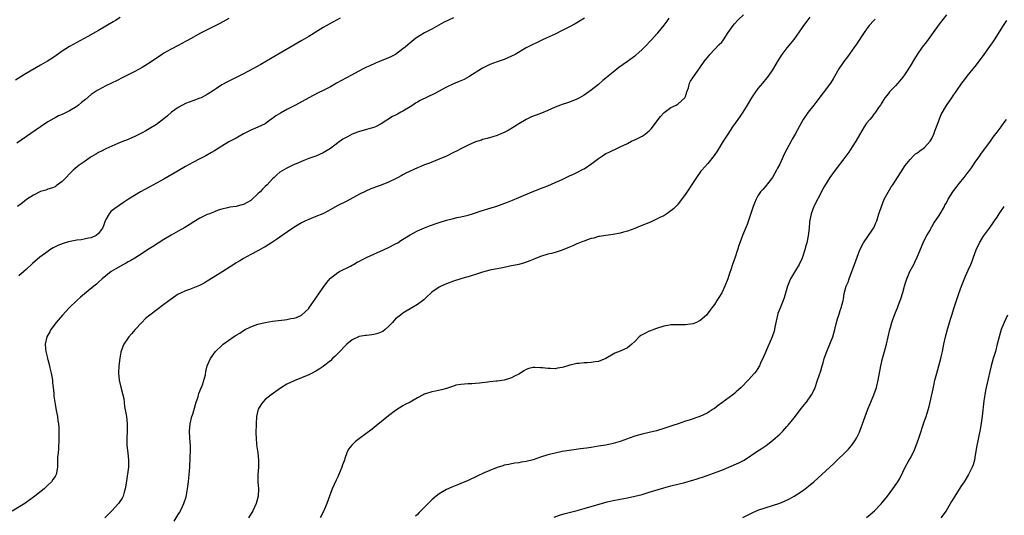
# Model space of a CAD drawing. Units: inches. Extents: x 2626183 to 2628000, y 1452000 to 1455000.
# Drawn here: x 2626933 to 2627205, y 1453172 to 1453309 of the extents above; entities that cross this region are included whole.
import ezdxf

# ---------------------------------------------------------------- set-up
doc = ezdxf.new("R2010")
doc.units = ezdxf.units.IN
doc.header["$MEASUREMENT"] = 0
doc.layers.add('LD26251452_10ft', color=2, linetype='Continuous')

msp = doc.modelspace()

# ---------------------------------------------------------------- linework, layer by layer
at = {"layer": 'LD26251452_10ft'}
for points, elevation in [([(2626975.89, 1453170.11), (2626977, 1453171.97), (2626977.4, 1453172.6), (2626977.64, 1453173), (2626978.17, 1453174.17), (2626978.58, 1453175), (2626979.14, 1453176.86), (2626979.57, 1453179), (2626979.67, 1453179.67), (2626979.83, 1453181), (2626979.9, 1453182.1), (2626980, 1453183), (2626980.15, 1453185), (2626980.23, 1453185.77), (2626980.28, 1453187), (2626980.32, 1453188.32), (2626980.38, 1453189), (2626980.35, 1453190.35), (2626980.37, 1453191), (2626980.23, 1453193), (2626980.13, 1453195), (2626980.31, 1453197), (2626980.78, 1453199), (2626981, 1453199.7), (2626981.72, 1453202.28), (2626981.94, 1453203), (2626982.48, 1453204.48), (2626982.62, 1453205), (2626982.67, 1453205.33), (2626983, 1453206.01), (2626983.24, 1453206.76), (2626983.39, 1453207), (2626983.72, 1453207.72), (2626984.48, 1453210.48), (2626984.58, 1453211.42), (2626985, 1453213), (2626985.88, 1453215), (2626987.27, 1453217), (2626989, 1453218.62), (2626989.39, 1453219), (2626991, 1453220.09), (2626992.25, 1453221), (2626992.73, 1453221.27), (2626993, 1453221.46), (2626993.98, 1453222.02), (2626995, 1453222.71), (2626995.51, 1453223), (2626997, 1453223.78), (2626998.21, 1453224.21), (2626999, 1453224.52), (2627001, 1453224.99), (2627003, 1453225.3), (2627006.28, 1453225.72), (2627007, 1453225.83), (2627008.05, 1453226.05), (2627009, 1453226.2), (2627009.62, 1453226.38), (2627011, 1453226.97), (2627013, 1453228.86), (2627013.06, 1453228.94), (2627015, 1453231.68), (2627017, 1453234.67), (2627017.98, 1453236.02), (2627018.89, 1453237.11), (2627019, 1453237.23), (2627021, 1453238.79), (2627021.46, 1453239), (2627024.55, 1453240.55), (2627025, 1453240.79), (2627025.33, 1453241), (2627026.39, 1453241.61), (2627027, 1453241.86), (2627027.7, 1453242.3), (2627029, 1453242.87), (2627031, 1453243.81), (2627033.66, 1453245), (2627035, 1453245.63), (2627037, 1453246.65), (2627037.61, 1453247), (2627038.44, 1453247.56), (2627041, 1453249.19), (2627043, 1453250.25), (2627044.94, 1453251.06), (2627046.38, 1453251.62), (2627049, 1453252.57), (2627051, 1453253.21), (2627053, 1453253.71), (2627053.93, 1453253.93), (2627055, 1453254.13), (2627057, 1453254.63), (2627058.18, 1453255), (2627059, 1453255.23), (2627060.33, 1453255.67), (2627063.39, 1453256.61), (2627064.9, 1453257.1), (2627066.4, 1453257.6), (2627067.85, 1453258.15), (2627069.27, 1453258.73), (2627071, 1453259.44), (2627074.65, 1453261), (2627076.34, 1453261.66), (2627077, 1453261.94), (2627079, 1453262.73), (2627081, 1453263.59), (2627083, 1453264.49), (2627085, 1453265.42), (2627086.06, 1453265.94), (2627087, 1453266.38), (2627088.74, 1453267.26), (2627089, 1453267.41), (2627091.18, 1453268.82), (2627093, 1453270.27), (2627094.07, 1453271), (2627095, 1453271.61), (2627095.97, 1453272.03), (2627097, 1453272.56), (2627097.33, 1453272.67), (2627099, 1453273.43), (2627101, 1453274.42), (2627102.09, 1453275), (2627102.7, 1453275.3), (2627103, 1453275.41), (2627105, 1453276.41), (2627105.86, 1453277), (2627106.52, 1453277.48), (2627107, 1453277.91), (2627107.54, 1453278.46), (2627109, 1453280.33), (2627109.49, 1453281), (2627110.15, 1453281.85), (2627111.1, 1453282.9), (2627113, 1453284.35), (2627114.4, 1453285), (2627115, 1453285.36), (2627116.84, 1453287), (2627117, 1453287.33), (2627117.39, 1453288.61), (2627117.8, 1453289.8), (2627118.15, 1453291), (2627118.43, 1453291.57), (2627119, 1453292.48), (2627119.18, 1453292.82), (2627121, 1453295.32), (2627122.2, 1453297), (2627123.4, 1453298.6), (2627123.74, 1453299), (2627125, 1453300.36), (2627126.32, 1453301.68), (2627127, 1453302.38), (2627127.28, 1453302.72), (2627127.48, 1453303), (2627128.8, 1453305), (2627130.17, 1453307), (2627130.55, 1453307.46), (2627131.51, 1453308.49), (2627133, 1453309.89)], 10480), ([(2627189, 1453309.87), (2627187, 1453307.35), (2627185.35, 1453305), (2627183.5, 1453302.5), (2627182.34, 1453301), (2627180.99, 1453299), (2627180.22, 1453297.78), (2627179, 1453295.74), (2627177.65, 1453293.65), (2627177, 1453292.7), (2627175.6, 1453291), (2627175, 1453290.3), (2627173.68, 1453289), (2627173.35, 1453288.65), (2627173, 1453288.23), (2627172.05, 1453287), (2627171, 1453285.35), (2627170.8, 1453285), (2627170.32, 1453284.32), (2627169.48, 1453283), (2627169.28, 1453282.72), (2627169, 1453282.45), (2627168.39, 1453281.61), (2627167.85, 1453281), (2627167, 1453279.96), (2627166.35, 1453279), (2627165, 1453276.82), (2627163.98, 1453275), (2627163, 1453273.43), (2627162.05, 1453271.95), (2627161, 1453270.5), (2627158.31, 1453267), (2627156.8, 1453265), (2627155.36, 1453262.64), (2627154.68, 1453261.32), (2627154.53, 1453261), (2627152.63, 1453257.37), (2627152.44, 1453257), (2627152.03, 1453255.97), (2627151.67, 1453255), (2627151.25, 1453252.75), (2627151.11, 1453251), (2627150.87, 1453248.87), (2627150.49, 1453247), (2627150.16, 1453245.84), (2627149.94, 1453245), (2627149.28, 1453243), (2627149.21, 1453242.79), (2627149, 1453242.3), (2627148.57, 1453241.43), (2627148.34, 1453241), (2627147.36, 1453239.36), (2627145.98, 1453237), (2627145.67, 1453236.33), (2627145.16, 1453235), (2627144.24, 1453231.76), (2627143.97, 1453231), (2627143, 1453228.78), (2627142.52, 1453227.48), (2627142.36, 1453227), (2627141.68, 1453223.68), (2627141.57, 1453223), (2627141.45, 1453222.55), (2627140.95, 1453221.05), (2627139.19, 1453217), (2627139, 1453216.5), (2627138.56, 1453215.44), (2627137.73, 1453213.73), (2627137.4, 1453213), (2627137.27, 1453212.73), (2627137, 1453212.3), (2627136.49, 1453211.51), (2627136.07, 1453211), (2627134.33, 1453209), (2627132.35, 1453207), (2627131.66, 1453206.34), (2627131, 1453205.79), (2627130.59, 1453205.41), (2627130.07, 1453205), (2627127, 1453202.76), (2627125.99, 1453202.01), (2627125, 1453201.23), (2627124.67, 1453201), (2627123, 1453199.97), (2627121, 1453199), (2627118.02, 1453198.02), (2627117, 1453197.73), (2627114.95, 1453197), (2627113.48, 1453196.52), (2627113, 1453196.34), (2627111, 1453195.68), (2627109, 1453195.09), (2627107, 1453194.59), (2627105, 1453194.12), (2627103, 1453193.58), (2627101.43, 1453193), (2627101, 1453192.86), (2627099, 1453192.13), (2627097, 1453191.53), (2627095, 1453191.12), (2627093, 1453190.79), (2627091, 1453190.48), (2627089.69, 1453190.31), (2627088.04, 1453190.04), (2627086.2, 1453189.8), (2627083, 1453189.31), (2627081, 1453188.93), (2627079, 1453188.43), (2627077, 1453187.77), (2627075, 1453187.08), (2627073, 1453186.56), (2627071.63, 1453186.37), (2627071, 1453186.23), (2627069.88, 1453186.12), (2627069, 1453185.94), (2627068.2, 1453185.8), (2627067, 1453185.53), (2627066.58, 1453185.42), (2627065, 1453184.93), (2627063, 1453184.14), (2627061.45, 1453183.45), (2627059.46, 1453182.54), (2627057, 1453181.38), (2627055, 1453180.5), (2627053.91, 1453180.09), (2627053, 1453179.7), (2627052.49, 1453179.51), (2627051, 1453178.85), (2627049, 1453177.65), (2627048.19, 1453177), (2627047, 1453175.99), (2627045.94, 1453175), (2627043.5, 1453172.5), (2627043, 1453171.95), (2627042.48, 1453171.52)], 10450), ([(2627089.1, 1453309), (2627087, 1453307.68), (2627086.56, 1453307.44), (2627085, 1453306.57), (2627083, 1453305.54), (2627081, 1453304.59), (2627078.53, 1453303.47), (2627077.53, 1453303), (2627073, 1453300.77), (2627069.97, 1453299), (2627069, 1453298.46), (2627067, 1453297.6), (2627065, 1453296.92), (2627063, 1453296.16), (2627061, 1453295.18), (2627057.22, 1453292.78), (2627055.9, 1453292.1), (2627055, 1453291.69), (2627054.5, 1453291.5), (2627053, 1453290.88), (2627051, 1453289.97), (2627047.79, 1453288.21), (2627043.75, 1453286.25), (2627043, 1453285.8), (2627042.48, 1453285.52), (2627041.71, 1453285), (2627041, 1453284.55), (2627039, 1453283.31), (2627038.46, 1453283), (2627037.48, 1453282.52), (2627037, 1453282.24), (2627036.16, 1453281.84), (2627033, 1453279.86), (2627031.41, 1453279), (2627031, 1453278.81), (2627029.6, 1453278.4), (2627029, 1453278.26), (2627028.03, 1453277.97), (2627027, 1453277.73), (2627026.49, 1453277.51), (2627025, 1453276.92), (2627023.73, 1453276.27), (2627022.46, 1453275.54), (2627021, 1453274.53), (2627019, 1453273.03), (2627017, 1453271.8), (2627015, 1453270.92), (2627013, 1453270.24), (2627011.69, 1453269.69), (2627011, 1453269.45), (2627009.97, 1453269), (2627009.28, 1453268.72), (2627009, 1453268.57), (2627007, 1453267.62), (2627005, 1453266.44), (2627004.23, 1453265.77), (2627003.44, 1453265), (2627003, 1453264.65), (2627001.51, 1453263), (2627001, 1453262.53), (2627000.25, 1453261.75), (2626999.57, 1453261), (2626999, 1453260.45), (2626997.19, 1453258.81), (2626997, 1453258.65), (2626995, 1453257.51), (2626994.57, 1453257.44), (2626993, 1453256.96), (2626991.2, 1453256.8), (2626990.59, 1453256.59), (2626989, 1453256.29), (2626988.04, 1453255.96), (2626987, 1453255.56), (2626985.65, 1453255), (2626985, 1453254.74), (2626983, 1453253.77), (2626981.27, 1453252.73), (2626980.05, 1453251.95), (2626978.8, 1453251.2), (2626977, 1453250.22), (2626975, 1453249.09), (2626973, 1453247.87), (2626969.89, 1453245.89), (2626969, 1453245.32), (2626968.82, 1453245.18), (2626967, 1453244.02), (2626965, 1453242.77), (2626963.93, 1453242.07), (2626963, 1453241.58), (2626962.64, 1453241.36), (2626961.9, 1453241), (2626959.77, 1453239.77), (2626958.52, 1453239), (2626957, 1453237.84), (2626955.97, 1453237), (2626955, 1453236.14), (2626954.41, 1453235.59), (2626953.71, 1453235), (2626950.05, 1453231.95), (2626948.99, 1453231.01), (2626946.89, 1453229), (2626945.01, 1453227), (2626943.32, 1453225), (2626941.86, 1453223), (2626941.57, 1453222.43), (2626940.76, 1453221), (2626940.26, 1453219), (2626940.33, 1453217.67), (2626940.44, 1453217), (2626940.89, 1453215.11), (2626940.95, 1453214.95), (2626941, 1453214.73), (2626941.41, 1453213.41), (2626941.56, 1453212.44), (2626941.92, 1453211), (2626942.09, 1453210.09), (2626942.25, 1453209), (2626942.31, 1453208.31), (2626942.46, 1453207), (2626942.64, 1453205.36), (2626942.66, 1453204.66), (2626943, 1453202.43), (2626943.34, 1453200.66), (2626943.63, 1453199), (2626943.77, 1453197.77), (2626943.9, 1453197), (2626944, 1453196), (2626944.07, 1453195), (2626944.06, 1453194.06), (2626944.08, 1453193), (2626944.06, 1453191.94), (2626943.98, 1453191), (2626943.96, 1453190.04), (2626943.82, 1453189), (2626943.66, 1453187.66), (2626943.67, 1453187), (2626943.7, 1453186.3), (2626943.64, 1453185), (2626943.42, 1453183.42), (2626943.34, 1453183), (2626943.19, 1453182.81), (2626943, 1453182.45), (2626942.38, 1453181.62), (2626942.01, 1453181), (2626941, 1453180.05), (2626940.47, 1453179.53), (2626939.96, 1453179), (2626937.41, 1453177), (2626937, 1453176.73), (2626936.01, 1453175.99), (2626935, 1453175.29), (2626934.61, 1453175), (2626931.17, 1453172.83)], 10500), ([(2626961, 1453309.21), (2626959.64, 1453308.36), (2626959, 1453308), (2626957, 1453306.77), (2626955, 1453305.58), (2626952.08, 1453303.92), (2626949, 1453302.28), (2626947, 1453301.18), (2626945, 1453299.86), (2626943.31, 1453298.69), (2626942.12, 1453297.88), (2626940.89, 1453297.11), (2626939, 1453295.99), (2626935, 1453293.69), (2626933.85, 1453293), (2626932.1, 1453291.9)], 10540), ([(2626991, 1453308.86), (2626988.47, 1453307.53), (2626985, 1453305.8), (2626983, 1453304.77), (2626980.58, 1453303.42), (2626979, 1453302.52), (2626977, 1453301.4), (2626975, 1453300.39), (2626973, 1453299.3), (2626972.52, 1453299), (2626971, 1453297.93), (2626969.29, 1453296.71), (2626967, 1453295.33), (2626965, 1453294.27), (2626961.51, 1453292.49), (2626960.18, 1453291.82), (2626957, 1453290.28), (2626955, 1453289.24), (2626954.63, 1453289), (2626953, 1453287.87), (2626951.43, 1453286.57), (2626951, 1453286.23), (2626950.33, 1453285.67), (2626949.49, 1453285), (2626949, 1453284.64), (2626947, 1453283.37), (2626946.27, 1453283), (2626945, 1453282.41), (2626943.99, 1453282.01), (2626943, 1453281.49), (2626942.67, 1453281.33), (2626941, 1453280.35), (2626938.96, 1453279), (2626932.47, 1453274.47)], 10530), ([(2627021.71, 1453309), (2627018.64, 1453307.36), (2627017, 1453306.4), (2627013, 1453303.96), (2627011.14, 1453302.86), (2627004.47, 1453299), (2626999.76, 1453296.24), (2626997.59, 1453295), (2626995, 1453293.61), (2626993, 1453292.59), (2626991.91, 1453292.09), (2626991, 1453291.62), (2626990.57, 1453291.43), (2626989, 1453290.57), (2626987.55, 1453289.55), (2626987, 1453289.18), (2626986.77, 1453289), (2626985, 1453287.87), (2626983.32, 1453287), (2626983, 1453286.86), (2626981, 1453286.19), (2626979, 1453285.43), (2626978.18, 1453285), (2626977, 1453284.32), (2626975.13, 1453283), (2626974.02, 1453281.98), (2626973, 1453281.17), (2626971, 1453279.66), (2626969, 1453278.42), (2626968.08, 1453277.92), (2626967, 1453277.3), (2626965, 1453276.32), (2626962.68, 1453275.32), (2626961.87, 1453275), (2626960.36, 1453274.36), (2626957, 1453272.9), (2626955.77, 1453272.23), (2626955, 1453271.87), (2626954.47, 1453271.53), (2626953, 1453270.67), (2626951, 1453269.35), (2626950.49, 1453269), (2626949.63, 1453268.37), (2626948.52, 1453267.48), (2626947.99, 1453267), (2626947, 1453265.97), (2626946.04, 1453265), (2626945, 1453263.85), (2626943.34, 1453262.66), (2626943, 1453262.46), (2626941.98, 1453262.02), (2626941, 1453261.76), (2626940.48, 1453261.52), (2626939, 1453261.11), (2626937, 1453260.14), (2626935.11, 1453258.89), (2626933.99, 1453258.01), (2626932.61, 1453257)], 10520), ([(2627053, 1453309.05), (2627050.24, 1453307.76), (2627048.93, 1453307.07), (2627047, 1453305.96), (2627045, 1453304.93), (2627043.78, 1453304.22), (2627043, 1453303.75), (2627042.55, 1453303.45), (2627041.43, 1453302.57), (2627040.33, 1453301.67), (2627039.6, 1453301), (2627039, 1453300.52), (2627036.95, 1453299), (2627035.66, 1453298.34), (2627035, 1453298.03), (2627032.54, 1453297), (2627031.43, 1453296.57), (2627029.84, 1453295.84), (2627029, 1453295.47), (2627028.05, 1453295), (2627023.44, 1453292.56), (2627020.69, 1453291), (2627019, 1453290.06), (2627017, 1453289.05), (2627015.62, 1453288.38), (2627013, 1453286.99), (2627009.34, 1453285), (2627007, 1453283.74), (2627005.23, 1453282.77), (2627003.97, 1453282.03), (2627003, 1453281.32), (2627002.51, 1453281), (2627001, 1453279.86), (2626999, 1453278.85), (2626997, 1453278.05), (2626995, 1453277.03), (2626993, 1453275.86), (2626991, 1453274.8), (2626989, 1453273.65), (2626988.03, 1453273), (2626987, 1453272.39), (2626986.15, 1453271.86), (2626984.62, 1453271), (2626983, 1453270.18), (2626981, 1453269.12), (2626979, 1453268.02), (2626977, 1453266.88), (2626973, 1453264.57), (2626969, 1453262.37), (2626966.6, 1453261), (2626963.29, 1453259), (2626961.89, 1453258.11), (2626960.69, 1453257.31), (2626959.53, 1453256.47), (2626958.43, 1453255.57), (2626957.95, 1453255), (2626957, 1453253.41), (2626956.8, 1453253), (2626956.33, 1453251.67), (2626956.06, 1453251), (2626955, 1453249.51), (2626954.37, 1453249), (2626953, 1453248.37), (2626952.24, 1453248.24), (2626951, 1453247.93), (2626950.21, 1453247.79), (2626949, 1453247.66), (2626946.74, 1453247.26), (2626945.19, 1453246.81), (2626943.75, 1453246.25), (2626943, 1453245.82), (2626942.43, 1453245.57), (2626941.56, 1453245), (2626941, 1453244.61), (2626938.76, 1453243), (2626936.74, 1453241.26), (2626935, 1453239.64), (2626934.36, 1453239), (2626933, 1453237.83)], 10510), ([(2627112.38, 1453309), (2627111.84, 1453308.16), (2627110.98, 1453307.02), (2627109.41, 1453305), (2627109.21, 1453304.79), (2627107.65, 1453303), (2627105.7, 1453301), (2627105, 1453300.31), (2627103.27, 1453298.73), (2627103, 1453298.52), (2627101, 1453297.07), (2627098.61, 1453295.39), (2627097, 1453294.11), (2627095.64, 1453293), (2627095, 1453292.44), (2627094.21, 1453291.79), (2627093, 1453290.72), (2627091, 1453289.09), (2627089, 1453287.76), (2627087.71, 1453287), (2627087, 1453286.6), (2627085, 1453285.76), (2627084.42, 1453285.58), (2627083, 1453285.16), (2627082.53, 1453285), (2627081, 1453284.43), (2627079, 1453283.48), (2627077.25, 1453282.75), (2627075.8, 1453282.2), (2627075, 1453281.95), (2627074.36, 1453281.64), (2627073, 1453281.04), (2627071, 1453279.8), (2627069.74, 1453279), (2627069.3, 1453278.7), (2627068.03, 1453277.97), (2627067, 1453277.42), (2627066.71, 1453277.29), (2627065, 1453276.57), (2627063.81, 1453276.19), (2627062.25, 1453275.75), (2627061, 1453275.46), (2627060.66, 1453275.34), (2627059, 1453274.85), (2627057, 1453273.96), (2627055.16, 1453273), (2627053.76, 1453272.24), (2627053, 1453271.86), (2627051, 1453270.9), (2627049, 1453270.05), (2627047.46, 1453269.46), (2627046.36, 1453269), (2627045, 1453268.5), (2627043.96, 1453268.04), (2627043, 1453267.64), (2627039.85, 1453266.15), (2627039, 1453265.71), (2627038.51, 1453265.49), (2627037.68, 1453265), (2627037, 1453264.64), (2627035, 1453263.68), (2627033, 1453262.87), (2627031.59, 1453262.41), (2627031, 1453262.15), (2627030.15, 1453261.85), (2627028.77, 1453261.23), (2627027, 1453260.36), (2627023.5, 1453258.5), (2627021, 1453257.23), (2627018.31, 1453255.69), (2627016.89, 1453255), (2627015, 1453254.2), (2627013, 1453253.41), (2627012.13, 1453253), (2627011, 1453252.44), (2627010.07, 1453251.93), (2627008.58, 1453251), (2627005.69, 1453249), (2627005, 1453248.49), (2627004.12, 1453247.88), (2627003, 1453247.13), (2627001, 1453245.88), (2627000.44, 1453245.56), (2626999, 1453244.78), (2626997, 1453243.74), (2626995, 1453242.68), (2626993.97, 1453242.03), (2626993, 1453241.46), (2626992.34, 1453241), (2626989.29, 1453239), (2626986.63, 1453237.37), (2626985, 1453236.34), (2626984.17, 1453235.83), (2626982.86, 1453235.14), (2626981, 1453234.41), (2626980.12, 1453234.12), (2626979, 1453233.72), (2626977.4, 1453233), (2626977, 1453232.79), (2626975, 1453231.42), (2626973, 1453229.89), (2626969.11, 1453227), (2626967.97, 1453226.03), (2626966.94, 1453225), (2626965.12, 1453223), (2626964.12, 1453221.88), (2626963.36, 1453221), (2626963, 1453220.49), (2626962, 1453219), (2626961.68, 1453218.32), (2626961.19, 1453216.81), (2626960.87, 1453215.13), (2626960.59, 1453213), (2626960.48, 1453211), (2626960.68, 1453209), (2626961.15, 1453207.15), (2626961.74, 1453205), (2626961.95, 1453203.95), (2626962.19, 1453201.81), (2626962.72, 1453199), (2626962.94, 1453197), (2626962.93, 1453195), (2626962.84, 1453193), (2626962.85, 1453191), (2626963.06, 1453189), (2626963.3, 1453187), (2626963.29, 1453185), (2626962.72, 1453181.28), (2626962.58, 1453180.58), (2626962.39, 1453179), (2626962.08, 1453178.08), (2626961.82, 1453177), (2626961.52, 1453176.48), (2626960.71, 1453175.29), (2626960.48, 1453175), (2626958.64, 1453173), (2626956.74, 1453171)], 10490), ([(2627151.31, 1453309.31), (2627150.2, 1453307.8), (2627149.57, 1453307), (2627149, 1453306.1), (2627147.74, 1453304.26), (2627146.87, 1453303.13), (2627145, 1453300.81), (2627143.63, 1453299), (2627142.58, 1453297.42), (2627141, 1453294.76), (2627139.8, 1453293), (2627139.46, 1453292.54), (2627138.23, 1453291), (2627137, 1453289.53), (2627135.92, 1453288.08), (2627135.21, 1453287), (2627134.04, 1453285), (2627132.82, 1453283), (2627132.1, 1453281.9), (2627131.41, 1453281), (2627129.99, 1453279), (2627128.68, 1453277), (2627127.44, 1453275), (2627125.76, 1453272.24), (2627124.95, 1453271.05), (2627123.15, 1453268.85), (2627121.49, 1453267), (2627121.28, 1453266.72), (2627120, 1453265), (2627117, 1453260.41), (2627115, 1453257.72), (2627114.66, 1453257.34), (2627113.66, 1453256.34), (2627113, 1453255.76), (2627111.89, 1453255), (2627111, 1453254.45), (2627109.93, 1453253.93), (2627109, 1453253.45), (2627107.3, 1453252.7), (2627104.48, 1453251.52), (2627103, 1453250.95), (2627101, 1453250.21), (2627099.93, 1453249.93), (2627099, 1453249.65), (2627097, 1453249.3), (2627095, 1453249.03), (2627093.3, 1453248.7), (2627093, 1453248.67), (2627091.71, 1453248.29), (2627091, 1453248.15), (2627089.72, 1453247.72), (2627089, 1453247.45), (2627088.69, 1453247.31), (2627087.27, 1453246.73), (2627087, 1453246.64), (2627085.88, 1453246.12), (2627085, 1453245.79), (2627083, 1453244.97), (2627081, 1453244.3), (2627080.03, 1453244.03), (2627079, 1453243.79), (2627077, 1453243.19), (2627075, 1453242.36), (2627074.05, 1453241.95), (2627072.57, 1453241.43), (2627070.99, 1453241.01), (2627068.5, 1453240.5), (2627067, 1453240.18), (2627066, 1453239.99), (2627065, 1453239.78), (2627063.49, 1453239.49), (2627063, 1453239.39), (2627061, 1453238.89), (2627059, 1453238.24), (2627057.84, 1453237.84), (2627057, 1453237.59), (2627056.53, 1453237.47), (2627054.98, 1453237), (2627053, 1453236.37), (2627051, 1453235.64), (2627049.53, 1453235), (2627049, 1453234.72), (2627047, 1453233.33), (2627046.59, 1453233), (2627045.79, 1453232.21), (2627044.75, 1453231.25), (2627043, 1453229.94), (2627041.5, 1453229), (2627041, 1453228.74), (2627039.95, 1453228.05), (2627039, 1453227.53), (2627038.37, 1453227), (2627037, 1453225.95), (2627036.53, 1453225.47), (2627036.16, 1453225), (2627035, 1453223.84), (2627034.11, 1453223), (2627033.49, 1453222.51), (2627033, 1453222.27), (2627032.07, 1453221.93), (2627031, 1453221.61), (2627030.43, 1453221.57), (2627029, 1453221.35), (2627028.64, 1453221.36), (2627026.94, 1453221.06), (2627025, 1453220.17), (2627023.56, 1453219), (2627023, 1453218.47), (2627021.56, 1453217), (2627021.29, 1453216.71), (2627021, 1453216.42), (2627020.34, 1453215.66), (2627019.6, 1453215), (2627019, 1453214.4), (2627017.13, 1453212.87), (2627017, 1453212.77), (2627015.93, 1453212.07), (2627015, 1453211.54), (2627013.94, 1453211), (2627013, 1453210.54), (2627011, 1453209.66), (2627009, 1453208.84), (2627007, 1453207.91), (2627005.18, 1453206.82), (2627002.6, 1453205), (2627001, 1453203.69), (2627000.31, 1453203), (2626999.75, 1453202.25), (2626999.09, 1453201), (2626999, 1453200.65), (2626998.63, 1453199), (2626998.46, 1453197), (2626998.41, 1453194.41), (2626998.46, 1453193), (2626998.63, 1453191.37), (2626998.68, 1453190.68), (2626998.96, 1453189), (2626999.17, 1453187), (2626999.17, 1453186.83), (2626999.11, 1453185), (2626998.97, 1453183), (2626998.99, 1453181.01), (2626999.13, 1453179), (2626999.06, 1453177.06), (2626998.52, 1453175), (2626997.55, 1453173), (2626996.4, 1453171)], 10470), ([(2627169.32, 1453308.68), (2627169, 1453308.37), (2627167.74, 1453307), (2627167, 1453305.99), (2627166.32, 1453305), (2627164.21, 1453301.79), (2627163, 1453300.18), (2627161.69, 1453298.31), (2627160.7, 1453297), (2627159.31, 1453295), (2627157.78, 1453292.22), (2627157.03, 1453291), (2627155, 1453288.34), (2627153, 1453285.75), (2627152.39, 1453285), (2627150.84, 1453283), (2627149.49, 1453281), (2627149, 1453280.22), (2627147.88, 1453278.12), (2627147.25, 1453277), (2627146.46, 1453275.54), (2627146.15, 1453275), (2627144.36, 1453271.64), (2627143.32, 1453269.32), (2627143, 1453268.67), (2627142.4, 1453267.6), (2627142.15, 1453267), (2627141.01, 1453265.01), (2627139, 1453262.42), (2627138.31, 1453261.69), (2627137.7, 1453261), (2627137, 1453259.97), (2627136.47, 1453259), (2627136.05, 1453257.95), (2627135.7, 1453257), (2627135.54, 1453256.46), (2627133.99, 1453252.01), (2627132.77, 1453249), (2627132.03, 1453247), (2627131.76, 1453246.24), (2627131.37, 1453245), (2627130.7, 1453243), (2627130, 1453241), (2627129.52, 1453239.52), (2627129.25, 1453238.75), (2627129, 1453237.95), (2627128.68, 1453237), (2627127.88, 1453235), (2627127, 1453233.14), (2627126.17, 1453231.83), (2627125.69, 1453231), (2627125, 1453229.93), (2627124.31, 1453229), (2627123.73, 1453228.27), (2627123, 1453227.22), (2627122.78, 1453227), (2627121, 1453225.45), (2627120.7, 1453225.3), (2627120.03, 1453225), (2627119, 1453224.62), (2627117, 1453224.33), (2627115, 1453224.33), (2627114.29, 1453224.29), (2627113, 1453224.31), (2627112.13, 1453224.13), (2627111, 1453223.94), (2627109, 1453223.28), (2627108.23, 1453223), (2627107.35, 1453222.65), (2627107, 1453222.54), (2627105.96, 1453222.04), (2627105, 1453221.53), (2627104.67, 1453221.33), (2627104.25, 1453221), (2627103, 1453219.71), (2627102.19, 1453219), (2627101.58, 1453218.42), (2627101, 1453217.96), (2627099, 1453217.06), (2627097.52, 1453216.48), (2627097, 1453216.2), (2627095, 1453214.99), (2627093, 1453214.22), (2627092.11, 1453214.11), (2627091, 1453213.91), (2627089.85, 1453213.85), (2627089, 1453213.8), (2627087.68, 1453213.68), (2627087, 1453213.65), (2627085.21, 1453213.21), (2627085, 1453213.18), (2627084.49, 1453213), (2627083.36, 1453212.64), (2627083, 1453212.5), (2627081.69, 1453212.31), (2627081, 1453212.14), (2627079.76, 1453212.24), (2627079, 1453212.23), (2627077.55, 1453212.45), (2627077, 1453212.49), (2627075.45, 1453212.55), (2627075, 1453212.54), (2627073.77, 1453212.23), (2627073, 1453211.98), (2627072.36, 1453211.64), (2627071.45, 1453211), (2627071, 1453210.74), (2627069.85, 1453210.15), (2627069, 1453209.65), (2627068.46, 1453209.54), (2627067, 1453209.02), (2627065, 1453208.79), (2627064.73, 1453208.73), (2627063, 1453208.55), (2627062.46, 1453208.46), (2627060.17, 1453208.17), (2627059, 1453208.08), (2627058.03, 1453208.03), (2627057, 1453207.99), (2627055.98, 1453207.98), (2627055, 1453207.84), (2627053.62, 1453207.62), (2627053, 1453207.43), (2627051.85, 1453207), (2627051, 1453206.78), (2627049.63, 1453206.37), (2627047.96, 1453206.04), (2627047, 1453205.81), (2627045.26, 1453205.26), (2627045, 1453205.2), (2627044.85, 1453205.15), (2627044.61, 1453205), (2627043, 1453204.18), (2627041.05, 1453203), (2627039.67, 1453202.33), (2627039, 1453201.97), (2627037, 1453200.71), (2627035, 1453199.15), (2627031.61, 1453196.39), (2627030.5, 1453195.5), (2627027, 1453192.98), (2627025.9, 1453192.1), (2627024.89, 1453191.11), (2627024.02, 1453189.98), (2627023.57, 1453189), (2627023, 1453187.46), (2627022.85, 1453187), (2627022.34, 1453185.66), (2627022.15, 1453185), (2627021.2, 1453182.8), (2627021, 1453182.35), (2627020.54, 1453181.46), (2627019.47, 1453179), (2627018.71, 1453177), (2627017.98, 1453175), (2627017.2, 1453173), (2627016.2, 1453171)], 10460), ([(2627080.75, 1453171.25), (2627082.25, 1453171.75), (2627083.8, 1453172.2), (2627087.09, 1453173.09), (2627089, 1453173.65), (2627095.41, 1453175.41), (2627097, 1453175.8), (2627099, 1453176.22), (2627101, 1453176.6), (2627103, 1453177.03), (2627105, 1453177.52), (2627107, 1453178.09), (2627111, 1453179.35), (2627113, 1453179.9), (2627116.82, 1453180.82), (2627118.67, 1453181.33), (2627119, 1453181.4), (2627120.19, 1453181.81), (2627121, 1453182.04), (2627121.7, 1453182.3), (2627123.73, 1453183), (2627125.71, 1453183.71), (2627127, 1453184.2), (2627129, 1453185.03), (2627131.75, 1453186.25), (2627133.17, 1453187), (2627137, 1453189.49), (2627137.9, 1453190.1), (2627139, 1453190.81), (2627139.26, 1453191), (2627141, 1453192.38), (2627141.73, 1453193), (2627143, 1453194.17), (2627143.85, 1453195), (2627144.42, 1453195.58), (2627145, 1453196.24), (2627145.37, 1453196.63), (2627147, 1453198.63), (2627149, 1453201.28), (2627149.78, 1453202.22), (2627150.4, 1453203), (2627151.79, 1453205), (2627152.2, 1453205.8), (2627152.75, 1453207), (2627153.47, 1453209), (2627154.34, 1453211.66), (2627154.73, 1453213), (2627155, 1453213.85), (2627155.32, 1453215), (2627156, 1453217), (2627157, 1453219.42), (2627157.63, 1453221), (2627157.98, 1453222.02), (2627158.26, 1453223), (2627158.63, 1453224.63), (2627159, 1453225.99), (2627159.3, 1453227), (2627159.73, 1453228.26), (2627160.01, 1453229), (2627160.51, 1453231), (2627160.57, 1453231.43), (2627160.84, 1453233), (2627161.37, 1453235), (2627161.86, 1453236.14), (2627162.17, 1453237), (2627162.94, 1453239), (2627163.68, 1453241), (2627164.39, 1453243), (2627165.15, 1453245), (2627166.18, 1453247), (2627166.48, 1453247.52), (2627167, 1453248.13), (2627168.92, 1453251), (2627169, 1453251.14), (2627169.56, 1453252.44), (2627169.78, 1453253), (2627170.41, 1453255), (2627170.54, 1453255.46), (2627171.06, 1453257), (2627171.87, 1453259), (2627173.72, 1453262.28), (2627174.25, 1453263), (2627175.52, 1453265), (2627176.56, 1453266.56), (2627177.68, 1453268.32), (2627179, 1453269.94), (2627179.97, 1453271), (2627180.48, 1453271.52), (2627181, 1453271.84), (2627181.65, 1453272.35), (2627182.61, 1453273), (2627183, 1453273.29), (2627184.51, 1453275), (2627184.71, 1453275.29), (2627185, 1453275.79), (2627185.56, 1453277), (2627185.93, 1453278.07), (2627186.32, 1453279), (2627187.61, 1453282.4), (2627189, 1453284.87), (2627190.53, 1453287), (2627190.71, 1453287.29), (2627191, 1453287.69), (2627191.53, 1453288.47), (2627191.93, 1453289), (2627193.28, 1453291), (2627194.01, 1453291.99), (2627194.78, 1453293), (2627196.43, 1453295), (2627197, 1453295.64), (2627199, 1453298.28), (2627201, 1453301.17), (2627201.78, 1453302.22), (2627202.3, 1453303), (2627204.78, 1453307), (2627205.7, 1453308.3)], 10440), ([(2627132.87, 1453171.13), (2627135, 1453172.21), (2627137, 1453173.11), (2627139, 1453173.78), (2627141, 1453174.4), (2627143, 1453175.11), (2627144.34, 1453175.66), (2627145.7, 1453176.3), (2627147, 1453177.02), (2627149, 1453178.26), (2627150.04, 1453179), (2627151, 1453179.76), (2627152.43, 1453181), (2627157.99, 1453186.01), (2627159, 1453187.04), (2627160.99, 1453189.01), (2627161.97, 1453190.03), (2627162.9, 1453191.1), (2627163.73, 1453192.27), (2627164.18, 1453193), (2627165, 1453194.69), (2627165.14, 1453195), (2627165.88, 1453197), (2627166.6, 1453199), (2627167.35, 1453201), (2627168.15, 1453203), (2627169, 1453205), (2627169.68, 1453207), (2627170.16, 1453209), (2627170.93, 1453213), (2627171.36, 1453215), (2627171.89, 1453217), (2627172.45, 1453219), (2627172.94, 1453221), (2627173.41, 1453223), (2627173.58, 1453223.58), (2627173.94, 1453225), (2627174.2, 1453225.8), (2627174.66, 1453227), (2627175, 1453227.75), (2627175.52, 1453229), (2627175.84, 1453229.84), (2627176.3, 1453231), (2627176.48, 1453231.52), (2627177, 1453233.27), (2627177.43, 1453235), (2627177.67, 1453235.67), (2627178.07, 1453237), (2627178.33, 1453237.67), (2627178.95, 1453239), (2627180, 1453241), (2627180.34, 1453241.66), (2627180.96, 1453243), (2627182.58, 1453247), (2627183, 1453247.78), (2627183.61, 1453249), (2627184.5, 1453250.5), (2627184.78, 1453251), (2627184.85, 1453251.15), (2627185, 1453251.35), (2627185.58, 1453252.42), (2627187, 1453254.51), (2627187.3, 1453255), (2627188.45, 1453257), (2627188.63, 1453257.37), (2627189, 1453257.98), (2627189.54, 1453259), (2627190.76, 1453261), (2627191.74, 1453262.26), (2627192.28, 1453263), (2627193, 1453263.91), (2627193.93, 1453265), (2627195, 1453266.43), (2627195.45, 1453267), (2627196.1, 1453267.9), (2627197, 1453269.24), (2627198.25, 1453271), (2627198.55, 1453271.45), (2627201.16, 1453275), (2627201.92, 1453276.09), (2627203, 1453277.48), (2627204.11, 1453279), (2627205, 1453280.15), (2627205.6, 1453281)], 10430), ([(2627167, 1453171.1), (2627168.01, 1453171.99), (2627169.13, 1453173), (2627171, 1453174.92), (2627172.75, 1453177), (2627174.27, 1453179), (2627175.36, 1453180.64), (2627175.63, 1453181), (2627176.12, 1453181.88), (2627177, 1453183.6), (2627177.66, 1453185), (2627178.46, 1453186.46), (2627179, 1453187.41), (2627179.83, 1453189), (2627180.2, 1453189.8), (2627180.71, 1453191), (2627181.42, 1453193), (2627183, 1453197.8), (2627183.39, 1453199), (2627184.22, 1453201.78), (2627185.33, 1453206.67), (2627185.54, 1453207.54), (2627185.87, 1453209), (2627186.37, 1453211), (2627186.94, 1453213), (2627187.48, 1453215), (2627187.74, 1453216.26), (2627187.92, 1453217), (2627188.29, 1453219), (2627188.73, 1453221), (2627189.41, 1453223.41), (2627190.16, 1453225.84), (2627190.48, 1453227), (2627191.14, 1453229.14), (2627191.76, 1453231), (2627192.09, 1453231.91), (2627192.44, 1453233), (2627193.16, 1453235), (2627194.25, 1453237.74), (2627195, 1453239.43), (2627195.75, 1453241), (2627196.11, 1453241.89), (2627196.53, 1453243), (2627197.22, 1453245), (2627198.11, 1453247), (2627199.24, 1453248.76), (2627200.91, 1453251), (2627201.77, 1453252.24), (2627202.32, 1453253), (2627203, 1453254.07), (2627203.62, 1453255), (2627205, 1453257)], 10420), ([(2627205.88, 1453227), (2627204.93, 1453225), (2627204.15, 1453223), (2627203.57, 1453221), (2627203.07, 1453219), (2627202.53, 1453217), (2627202.19, 1453215.81), (2627201.93, 1453215), (2627201.38, 1453213), (2627201, 1453211.39), (2627200.57, 1453209.43), (2627200.26, 1453208.26), (2627199.98, 1453207), (2627199.84, 1453206.16), (2627199.6, 1453205), (2627199.38, 1453203.38), (2627198.9, 1453199.1), (2627198.55, 1453196.55), (2627198.28, 1453195), (2627198.09, 1453194.09), (2627197.68, 1453192.32), (2627197.42, 1453191), (2627197, 1453188.33), (2627196.76, 1453187), (2627196.36, 1453185.64), (2627196.13, 1453185), (2627195.15, 1453183), (2627193.91, 1453181), (2627193, 1453179.65), (2627191.34, 1453177), (2627190.47, 1453175.53), (2627188.92, 1453173), (2627187.48, 1453171)], 10410)]:
    msp.add_lwpolyline(points, dxfattribs=dict(at, elevation=elevation))

doc.saveas('drawing.dxf')
